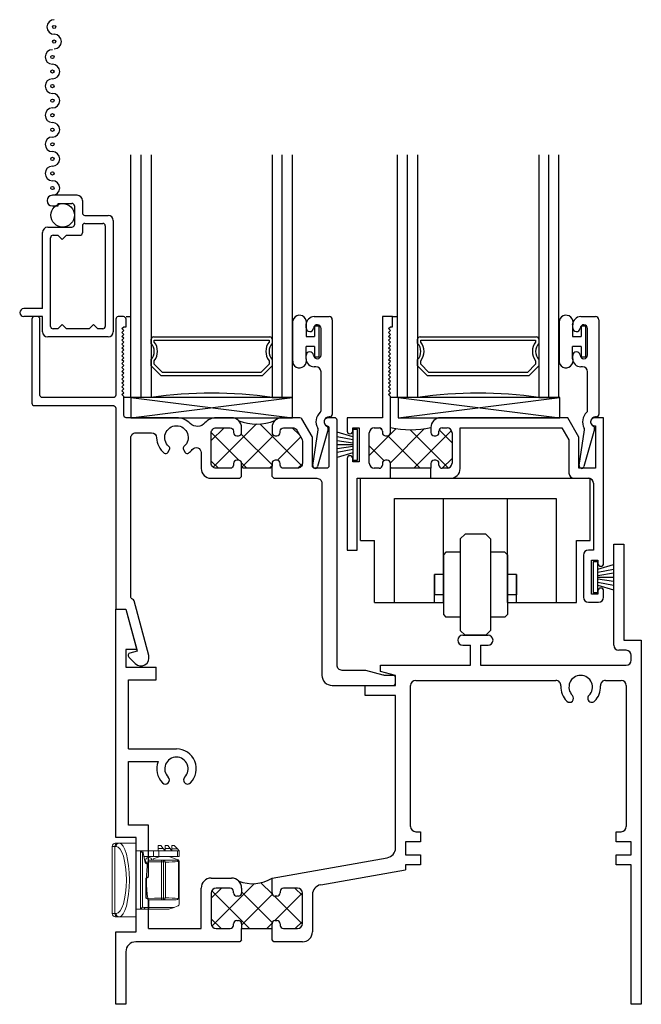
# Model space of a CAD drawing. Extents: x -31.1 to 54.7, y 6.4 to 38.9.
# Drawn here: x -20.7 to -16.8, y 20 to 26.1 of the extents above; entities that cross this region are included whole.
import ezdxf

# ---------------------------------------------------------------- set-up
doc = ezdxf.new("R2010")
doc.units = 0
doc.header["$LTSCALE"] = 0.3
doc.header["$MEASUREMENT"] = 0
doc.layers.get('0').update_dxf_attribs({"linetype": 'CONTINUOUS'})
for name, color, linetype in [('030080$0$EXT_SASH', 232, 'CONTINUOUS'), ('03__SI15$0$GLASS', 86, 'CONTINUOUS'), ('03__SI15$0$HARD_SEAL', 7, 'CONTINUOUS'), ('03__SI15$0$IG_SPACER', 86, 'CONTINUOUS'), ('03__SI15$0$SETTING_BLOCK', 86, 'CONTINUOUS'), ('926067 Weep Cover', 13, 'CONTINUOUS'), ('B030080$0$THERMAL', 3, 'CONTINUOUS'), ('B030121$0$THERMAL', 3, 'CONTINUOUS'), ('B030124$0$THERMAL', 3, 'CONTINUOUS'), ('B990671$0$SCREEN_MESH', 5, 'CONTINUOUS'), ('B990671$0$SPLINE', 5, 'CONTINUOUS'), ('B_HS_ROL$0$HS_ROLLR', 235, 'CONTINUOUS'), ('E030121$0$EXT_FRAME', 5, 'CONTINUOUS'), ('E030124$0$EXT_FRAME', 5, 'CONTINUOUS'), ('E200090$0$EXT_BEAD', 1, 'CONTINUOUS'), ('E990671$0$EXT_MISC', 5, 'CONTINUOUS')]:
    doc.layers.add(name, color=color, linetype=linetype)

# ---------------------------------------------------------------- blocks, each defined once
blk = doc.blocks.new('E990671')
at = {"layer": 'E990671$0$EXT_MISC'}
for p, q in [((0.215, 0.875), (0.061, 0.875)), ((0.061, 0.809), (0.097, 0.809)), ((0.097, 0.809), (0.097, 0.825)), ((0.097, 0.825), (0.182, 0.825)), ((0.197, 0.81), (0.197, 0.693)), ((0.247, 0.843), (0.247, 0.766)), ((0.262, 0.751), (0.406, 0.751)), ((0.032, 0.678), (0.182, 0.678)), ((0.247, 0.686), (0.247, 0.643)), ((0.262, 0.701), (0.373, 0.701)), ((0.388, 0.686), (0.388, 0.065)), ((0.438, 0.719), (0.438, 0.032)), ((0, 0.175), (0, 0.646)), ((0.05, 0.065), (0.05, 0.613)), ((0.065, 0.628), (0.095, 0.628)), ((0.095, 0.628), (0.122, 0.601)), ((0.122, 0.601), (0.149, 0.628)), ((0.149, 0.628), (0.232, 0.628)), ((0, 0.175), (-0.115, 0.175)), ((0, 0.125), (-0.115, 0.125)), ((0, 0.032), (0, 0.125)), ((0.095, 0.05), (0.122, 0.077)), ((0.122, 0.077), (0.149, 0.05)), ((0.289, 0.05), (0.316, 0.077)), ((0.316, 0.077), (0.343, 0.05)), ((0.406, 0), (0.032, 0)), ((0.095, 0.05), (0.065, 0.05)), ((0.289, 0.05), (0.149, 0.05)), ((0.373, 0.05), (0.343, 0.05))]:
    blk.add_line(p, q, dxfattribs=at)
for centre, radius, start, end in [((0.061, 0.842), 0.033, 90, 270), ((0.215, 0.843), 0.032, 0, 90), ((0.182, 0.81), 0.015, 0, 90), ((0.262, 0.766), 0.015, 180, 270), ((0.406, 0.719), 0.032, 360, 90), ((0.032, 0.646), 0.032, 90, 180), ((0.182, 0.693), 0.015, 270, 0), ((0.262, 0.686), 0.015, 90, 180), ((0.373, 0.686), 0.015, 360, 90), ((0.065, 0.613), 0.015, 90, 180), ((0.232, 0.643), 0.015, 270, 360), ((-0.115, 0.15), 0.025, 90, 270), ((0.065, 0.065), 0.015, 180, 270), ((0.373, 0.065), 0.015, 270, 0), ((0.032, 0.032), 0.032, 180, 270), ((0.406, 0.032), 0.032, 270, 360)]:
    blk.add_arc(centre, radius, start, end, dxfattribs=at)
blk = doc.blocks.new('B990671')
at = {"layer": 'B990671$0$SCREEN_MESH'}
for centre in [(0.0723, 1.9153), (0.0723, 1.8253), (0.0612, 1.73), (0.0612, 1.64), (0.0612, 1.55), (0.0612, 1.46), (0.0612, 1.37), (0.0612, 1.28), (0.0612, 1.19), (0.0612, 1.1), (0.0612, 1.01), (0.0612, 0.92)]:
    blk.add_circle(centre, 0.01, dxfattribs=at)
for centre, start, end in [((0.0723, 1.9153), 90, 270), ((0.0723, 1.8253), 270, 90), ((0.0612, 1.73), 90, 270), ((0.0612, 1.64), 270, 90), ((0.0612, 1.55), 90, 270), ((0.0612, 1.46), 270, 90), ((0.0612, 1.37), 90, 270), ((0.0612, 1.28), 270, 90), ((0.0612, 1.19), 90, 270), ((0.0612, 1.1), 270, 90), ((0.0612, 1.01), 90, 270), ((0.0612, 0.92), 270, 90)]:
    blk.add_arc(centre, 0.045, start, end, dxfattribs=at)
at = {"layer": 'B990671$0$SPLINE'}
blk.add_circle((0.1245, 0.7515), 0.0725, dxfattribs=at)
blk.add_blockref('E990671', (0, 0), dxfattribs=at)
blk = doc.blocks.new('926067 Right')
at = {"layer": '926067 Weep Cover', "linetype": 'Continuous', "lineweight": 15}
for p, q in [((-0.1309, 0.2075), (-0.1481, 0.2075)), ((-0.1481, -0.2075), (-0.1481, 0.2075)), ((-0.1309, 0.2075), (-0.1309, -0.2075)), ((-0.1233, 0.2075), (-0.1309, 0.2075)), ((-0.1284, 0.2272), (-0.1121, 0.2272)), ((-0.1121, 0.2272), (-0.1045, 0.2272)), ((0, 0.2272), (-0.1045, 0.2272)), ((0, -0.2272), (0, 0.2272)), ((0.1378, 0.2126), (0.1535, 0.2126)), ((0.1378, 0.1946), (0.1378, 0.2126)), ((0.1378, 0.1811), (0.1378, 0.1946)), ((0.1686, 0.1946), (0.1378, 0.1946)), ((0.1535, 0.2126), (0.1686, 0.1946)), ((0.1686, 0.1946), (0.18, 0.1811)), ((0.18, 0.2126), (0.1957, 0.2126)), ((0.18, 0.1946), (0.18, 0.2126)), ((0.18, 0.1811), (0.18, 0.1946)), ((0.2108, 0.1946), (0.18, 0.1946)), ((0.1957, 0.2126), (0.2108, 0.1946)), ((0.2108, 0.1946), (0.2221, 0.1811)), ((0.2221, 0.2126), (0.2362, 0.2126)), ((0.2221, 0.1929), (0.2221, 0.2126)), ((0.2221, 0.1811), (0.2221, 0.1929)), ((0.2559, 0.1929), (0.2221, 0.1929)), ((0.2362, 0.2126), (0.2559, 0.1929)), ((0.2677, 0.1811), (0.2559, 0.1929)), ((0, 0.1811), (0.042, 0.1811)), ((0.0276, -0.1761), (0.0276, 0.1761)), ((0.0394, 0.1646), (0.0394, -0.1646)), ((0.042, 0.1811), (0.042, 0.1811)), ((0.042, 0.1811), (0.0442, 0.1686)), ((0.1072, 0.1811), (0.042, 0.1811)), ((0.0442, 0.1686), (0.0535, 0.1156)), ((0.1072, 0.1457), (0.0482, 0.1457)), ((0.0772, 0.122), (0.1594, 0.122)), ((0.1051, 0.122), (0.1065, 0.13)), ((0.1496, 0.1457), (0.1065, 0.13)), ((0.1072, 0.1457), (0.1072, 0.1811)), ((0.1072, 0.1811), (0.1413, 0.1811)), ((0.1413, 0.1457), (0.1072, 0.1457)), ((0.1413, 0.1811), (0.1413, 0.1457)), ((0.1413, 0.1811), (0.2572, 0.1811)), ((0.1496, 0.1457), (0.1413, 0.1457)), ((0.1496, 0.1457), (0.2028, 0.1457)), ((0.1594, 0.122), (0.169, 0.122)), ((0.169, 0.122), (0.169, 0.1126)), ((0.169, 0.122), (0.248, 0.122)), ((0.2548, 0.1268), (0.2028, 0.1457)), ((0.2572, 0.1457), (0.2028, 0.1457)), ((0.2572, 0.1457), (0.2572, 0.1811)), ((0.2572, 0.1811), (0.2677, 0.1811)), ((0.2677, 0.1457), (0.2572, 0.1457)), ((0.2677, 0.1811), (0.2677, 0.1457)), ((0.057, 0.1069), (0.0597, 0.1152)), ((0.1575, 0.1126), (0.1575, 0.1124)), ((0.169, 0.1126), (0.1575, 0.1126)), ((0.1575, -0.1124), (0.1575, 0.1124)), ((0.169, -0.1126), (0.169, 0.1126)), ((0.1829, 0.1096), (0.1829, -0.1096)), ((0.262, -0.1145), (0.262, 0.1145)), ((0.2677, 0.1083), (0.2677, 0.1024)), ((0.2677, 0.1024), (0.2677, -0.1024)), ((0.1575, -0.1124), (0.1575, -0.1126)), ((0.1575, -0.1126), (0.169, -0.1126)), ((0.169, -0.122), (0.169, -0.1126)), ((0.2677, -0.1437), (0.2677, -0.1024)), ((0.0013, -0.1811), (0, -0.1853)), ((0, -0.1811), (0.046, -0.1811)), ((0.0787, -0.1811), (0.046, -0.1811)), ((0.0536, -0.1693), (0.0787, -0.1693)), ((0.1594, -0.122), (0.0772, -0.122)), ((0.0787, -0.122), (0.0787, -0.1693)), ((0.0787, -0.1693), (0.0787, -0.1811)), ((0.0787, -0.1693), (0.2353, -0.1693)), ((0.2028, -0.1811), (0.0787, -0.1811)), ((0.169, -0.122), (0.1594, -0.122)), ((0.248, -0.122), (0.169, -0.122)), ((0.2353, -0.1693), (0.2028, -0.1811)), ((0.2353, -0.1693), (0.2548, -0.1622)), ((-0.1481, -0.2075), (-0.1309, -0.2075)), ((-0.1309, -0.2075), (-0.1233, -0.2075)), ((-0.1121, -0.2272), (-0.1284, -0.2272)), ((-0.1045, -0.2272), (-0.1121, -0.2272)), ((-0.112, -0.2272), (-0.0923, -0.2272)), ((0, -0.2272), (-0.1045, -0.2272)), ((0, -0.2272), (-0.0923, -0.2272))]:
    blk.add_line(p, q, dxfattribs=at)
at = {"layer": '926067 Weep Cover', "linetype": 'Continuous', "lineweight": 15, "flags": 128}
for points in [[(0.0276, 0.1761), (0.03, 0.1793), (0.0331, 0.1803), (0.0377, 0.1809), (0.042, 0.1811)], [(0.0442, 0.1686), (0.0425, 0.1682), (0.0412, 0.1676), (0.0398, 0.1663), (0.0394, 0.1646)], [(0.0729, 0.1133), (0.0743, 0.1186), (0.0758, 0.1214), (0.0772, 0.122)], [(0.1594, 0.122), (0.1594, 0.122), (0.1587, 0.1209), (0.158, 0.1176), (0.1575, 0.1126)], [(0.1575, 0.1124), (0.1146, 0.1128), (0.0729, 0.1133)], [(0.0729, -0.1133), (0.1146, -0.1128), (0.1575, -0.1124)], [(0.0772, -0.122), (0.0755, -0.1209), (0.074, -0.1177), (0.0729, -0.1133)], [(0.1575, -0.1126), (0.158, -0.1176), (0.1587, -0.1209), (0.1594, -0.122), (0.1594, -0.122)], [(0.046, -0.1811), (0.0381, -0.1809), (0.0336, -0.1804), (0.0302, -0.1794), (0.0282, -0.178), (0.0276, -0.1761)], [(0.0394, -0.1646), (0.0399, -0.1664), (0.0414, -0.1677), (0.0439, -0.1686), (0.0475, -0.1691), (0.0503, -0.1692), (0.0536, -0.1693)], [(0.0536, -0.1693), (0.0534, -0.1716), (0.053, -0.1738), (0.0523, -0.1759), (0.0514, -0.1776), (0.0502, -0.1791), (0.0489, -0.1802), (0.0475, -0.1809), (0.046, -0.1811)]]:
    blk.add_lwpolyline(points, dxfattribs=at)
at = {"layer": '926067 Weep Cover', "linetype": 'Continuous', "lineweight": 15}
for centre, radius, start, end in [((-0.1284, 0.2075), 0.0197, 90, 180), ((-0.1116, 0.2079), 0.0193, 91.30811, 181.25094), ((-0.104, 0.2079), 0.0193, 91.30811, 181.25094), ((0.0277, 0.1645), 0.0117, 0.80739, 90.78525), ((0.0787, 0.1201), 0.0197, 162.5, 247.11717), ((0.0787, 0.1201), 0.0197, 5.8649, 162.5), ((0.1676, 0.1065), 0.0156, 11.56311, 84.82986), ((0.2478, 0.105), 0.0171, 33.68322, 89.09282), ((0.248, 0.1024), 0.0197, 0, 90), ((0.248, 0.1083), 0.0197, 0, 70), ((0.078, 0.1197), 0.0247, 189.35927, 252.30324), ((0.1696, 0.0816), 0.0311, 64.59013, 91.09928), ((0.1468, 1.3438), 1.2347, 271.67797, 275.35234), ((0.2517, 0.1021), 0.016, 0.8232, 50.16102), ((0.1696, -0.0816), 0.0311, 268.90072, 295.40987), ((0.1676, -0.1065), 0.0156, 275.17014, 348.43689), ((0.1495, -1.2988), 1.1897, 84.57812, 88.39157), ((0.248, -0.1024), 0.0197, 270, 0), ((0.2478, -0.105), 0.0171, 270.90718, 326.31678), ((0.2517, -0.1021), 0.016, 309.83898, 359.1768), ((0.0277, -0.1645), 0.0117, 269.21475, 359.19261), ((0.248, -0.1437), 0.0197, 290, 0), ((-0.1284, -0.2075), 0.0197, 180, 270), ((-0.1116, -0.2079), 0.0193, 178.74906, 268.69189), ((-0.104, -0.2079), 0.0193, 178.74906, 268.69189)]:
    blk.add_arc(centre, radius, start, end, dxfattribs=at)
for centre, major_axis, ratio, start_param, end_param in [((-0.1233, 0), (0, 0.2075), 0.305731, 3.141593, 6.283185), ((-0.1045, 0), (0, 0.2272), 0.279238, 3.141593, 6.283185), ((0.12, 0), (0, 0.2087), 0.268335, 0.996913, 2.14468)]:
    blk.add_ellipse(centre, major_axis=major_axis, ratio=ratio, start_param=start_param, end_param=end_param, dxfattribs=at)
blk = doc.blocks.new('03__SI15$0$G16_2_2')
at = {"layer": '03__SI15$0$GLASS'}
for p, q in [((0, 0), (0, 1.5)), ((0.062, 0), (0.062, 1.5)), ((0.124, 1.5), (0.124, 0)), ((0.874, 1.5), (0.874, 0)), ((0.936, 0), (0.936, 1.5)), ((0.998, 0), (0.998, 1.5)), ((0.062, 0), (0, 0)), ((0.124, 0), (0.062, 0)), ((0.874, 0), (0.936, 0)), ((0.936, 0), (0.998, 0))]:
    blk.add_line(p, q, dxfattribs=at)
at = {"layer": '03__SI15$0$IG_SPACER'}
for p, q in [((0.139, 0.375), (0.859, 0.375)), ((0.124, 0.335), (0.124, 0.36)), ((0.144, 0.355), (0.854, 0.355)), ((0.144, 0.3424), (0.144, 0.355)), ((0.854, 0.355), (0.854, 0.3424)), ((0.874, 0.36), (0.874, 0.335)), ((0.124, 0.197), (0.124, 0.235)), ((0.186, 0.135), (0.124, 0.197)), ((0.144, 0.2053), (0.144, 0.2276)), ((0.1943, 0.155), (0.144, 0.2053)), ((0.854, 0.2053), (0.8037, 0.155)), ((0.874, 0.197), (0.812, 0.135)), ((0.854, 0.2276), (0.854, 0.2053)), ((0.874, 0.235), (0.874, 0.197)), ((0.812, 0.135), (0.186, 0.135)), ((0.8037, 0.155), (0.1943, 0.155))]:
    blk.add_line(p, q, dxfattribs=at)
for centre, radius, start, end in [((0.139, 0.36), 0.015, 90, 180), ((0.859, 0.36), 0.015, 0, 90), ((0.0715, 0.285), 0.0725, 316.39718, 43.60282), ((0.0715, 0.285), 0.0925, 321.60833, 38.39167), ((0.9265, 0.285), 0.0925, 141.60833, 218.39167), ((0.9265, 0.285), 0.0725, 136.39718, 223.60282), ((0.499, -2.6175), 2.6442, 81.84697, 98.15303)]:
    blk.add_arc(centre, radius, start, end, dxfattribs=at)
blk = doc.blocks.new('030080', base_point=(1.962, 3.65))
at = {"layer": '030080$0$EXT_SASH'}
for p, q in [((0.281, 1.443), (0.218, 1.443)), ((0.218, 1.443), (0.218, 0.818)), ((0.281, 1.381), (0.281, 1.443)), ((0.256, 1.369), (0.268, 1.381)), ((0.268, 1.357), (0.256, 1.369)), ((0.256, 1.345), (0.268, 1.357)), ((0.268, 1.333), (0.256, 1.345)), ((0.268, 1.381), (0.281, 1.381)), ((0.256, 1.321), (0.268, 1.333)), ((0.268, 1.309), (0.256, 1.321)), ((0.256, 1.297), (0.268, 1.309)), ((0.268, 1.285), (0.256, 1.297)), ((0.256, 1.273), (0.268, 1.285)), ((0.268, 1.261), (0.256, 1.273)), ((0.256, 1.249), (0.268, 1.261)), ((0.268, 1.237), (0.256, 1.249)), ((0.256, 1.225), (0.268, 1.237)), ((0.268, 1.213), (0.256, 1.225)), ((0.256, 1.201), (0.268, 1.213)), ((0.268, 1.189), (0.256, 1.201)), ((0.256, 1.177), (0.268, 1.189)), ((0.268, 1.165), (0.256, 1.177)), ((0.256, 1.153), (0.268, 1.165)), ((0.268, 1.141), (0.256, 1.153)), ((0.256, 1.129), (0.268, 1.141)), ((0.268, 1.117), (0.256, 1.129)), ((0.256, 1.105), (0.268, 1.117)), ((0.268, 1.093), (0.256, 1.105)), ((0.256, 1.081), (0.268, 1.093)), ((0.268, 1.069), (0.256, 1.081)), ((0.256, 1.057), (0.268, 1.069)), ((0.268, 1.045), (0.256, 1.057)), ((0.256, 1.033), (0.268, 1.045)), ((0.268, 1.021), (0.256, 1.033)), ((0.256, 1.009), (0.268, 1.021)), ((0.268, 0.997), (0.256, 1.009)), ((0.256, 0.985), (0.268, 0.997)), ((0.268, 0.973), (0.256, 0.985)), ((0.256, 0.961), (0.268, 0.973)), ((0.268, 0.949), (0.256, 0.961)), ((0.268, 0.726), (0.268, 0.949)), ((0.218, 0.818), (0, 0.818)), ((0, 0.818), (0, 0.736)), ((1.3647, 0.818), (0.578, 0.818)), ((1.434, 0.698), (1.3647, 0.818)), ((1.586, 0.818), (1.531, 0.818)), ((1.586, -0.082), (1.586, 0.818)), ((0.035, 0.736), (0.035, 0.756)), ((0.035, 0.756), (0.075, 0.756)), ((0.075, 0.756), (0.075, 0.546)), ((0.168, 0.756), (0.198, 0.756)), ((0.218, 0.736), (0.218, 0.726)), ((0.518, 0.758), (0.518, 0.726)), ((0.568, 0.726), (0.568, 0.736)), ((0.588, 0.756), (0.618, 0.756)), ((0.699, 0.504), (0.699, 0.756)), ((0.699, 0.756), (1.3289, 0.756)), ((1.3289, 0.756), (1.372, 0.6814)), ((1.531, 0.768), (1.536, 0.768)), ((1.536, 0.768), (1.536, 0.506)), ((0.137, 0.537), (0.137, 0.725)), ((0.238, 0.706), (0.248, 0.706)), ((0.538, 0.706), (0.548, 0.706)), ((0.649, 0.725), (0.649, 0.537)), ((1.372, 0.6814), (1.372, 0.475)), ((1.434, 0.506), (1.434, 0.698)), ((0, 0.566), (0, 0)), ((0.035, 0.546), (0.035, 0.566)), ((0.248, 0.556), (0.238, 0.556)), ((0.548, 0.556), (0.538, 0.556)), ((0.075, 0.546), (0.035, 0.546)), ((0.198, 0.506), (0.168, 0.506)), ((0.218, 0.536), (0.218, 0.526)), ((0.268, 0.506), (0.268, 0.536)), ((0.518, 0.506), (0.268, 0.506)), ((0.518, 0.536), (0.518, 0.506)), ((0.568, 0.526), (0.568, 0.536)), ((0.618, 0.506), (0.588, 0.506)), ((1.536, 0.506), (1.434, 0.506)), ((0.062, 0), (0.062, 0.444)), ((0.062, 0.444), (0.268, 0.444)), ((0.518, 0.444), (0.639, 0.444)), ((1.403, 0.444), (1.493, 0.444)), ((1.524, 0.413), (1.524, 0)), ((0, 0), (0.062, 0)), ((1.524, 0), (1.492, 0)), ((1.461, -0.031), (1.461, -0.291)), ((1.511, -0.272), (1.511, -0.062)), ((1.511, -0.062), (1.551, -0.062)), ((1.551, -0.062), (1.551, -0.082)), ((1.551, -0.272), (1.511, -0.272)), ((1.551, -0.252), (1.551, -0.272)), ((1.586, -0.291), (1.586, -0.252)), ((1.492, -0.322), (1.555, -0.322))]:
    blk.add_line(p, q, dxfattribs=at)
for centre, radius, start, end in [((0.578, 0.758), 0.06, 90, 180), ((1.531, 0.793), 0.025, 90, 270), ((0.0175, 0.736), 0.0175, 180, 0), ((0.168, 0.725), 0.031, 90, 180), ((0.198, 0.736), 0.02, 0, 90), ((0.588, 0.736), 0.02, 90, 180), ((0.618, 0.725), 0.031, 0, 90), ((0.238, 0.726), 0.02, 180, 270), ((0.248, 0.726), 0.02, 270, 0), ((0.538, 0.726), 0.02, 180, 270), ((0.548, 0.726), 0.02, 270, 0), ((0.0175, 0.566), 0.0175, 0, 180), ((0.238, 0.536), 0.02, 90, 180), ((0.248, 0.536), 0.02, 0, 90), ((0.538, 0.536), 0.02, 90, 180), ((0.548, 0.536), 0.02, 0, 90), ((0.168, 0.537), 0.031, 180, 270), ((0.198, 0.526), 0.02, 270, 0), ((0.588, 0.526), 0.02, 180, 270), ((0.618, 0.537), 0.031, 270, 0), ((0.639, 0.504), 0.06, 270, 0), ((1.403, 0.475), 0.031, 180, 270), ((1.493, 0.413), 0.031, 0, 90), ((1.492, -0.031), 0.031, 90, 180), ((1.5685, -0.082), 0.0175, 180, 0), ((1.5685, -0.252), 0.0175, 0, 180), ((1.492, -0.291), 0.031, 180, 270), ((1.555, -0.291), 0.031, 270, 0)]:
    blk.add_arc(centre, radius, start, end, dxfattribs=at)
blk = doc.blocks.new('*X67')
at = {"color": 0}
for p, q in [((-0.4716, 3.4175), (-0.3053, 3.5837)), ((-0.3911, 3.5731), (-0.406, 3.588)), ((-0.1565, 3.3385), (-0.3569, 3.5389)), ((-0.3408, 3.3715), (-0.1291, 3.5832)), ((0.0188, 3.34), (-0.2179, 3.5766)), ((-0.197, 3.3385), (0.0367, 3.5722)), ((0.0404, 3.4951), (-0.0395, 3.575)), ((-0.3806, 3.3858), (-0.4716, 3.4768)), ((-0.0202, 3.3385), (0.0404, 3.3992)), ((-0.3333, 3.3385), (-0.3406, 3.3458))]:
    blk.add_line(p, q, dxfattribs=at)
blk = doc.blocks.new('B030080')
at = {"layer": 'B030080$0$THERMAL'}
for p, q in [((0.268, 0.444), (0.268, 0.506)), ((0.518, 0.444), (0.518, 0.506))]:
    blk.add_line(p, q, dxfattribs=at)
blk.add_arc((0.393, 1.3135), 0.5694, 257.3178, 282.6822, dxfattribs=at)
blk.add_blockref('030080', (1.962, 3.65))
blk.add_blockref('*X67', (0.6086, -2.8325), dxfattribs=at)
blk = doc.blocks.new('03__SI15$0$SB_16_2')
at = {"layer": '03__SI15$0$SETTING_BLOCK'}
for p, q in [((1, 0.125), (0, 0.125)), ((0, 0.125), (0, 0)), ((0, 0), (1, 0.125)), ((0, 0.125), (1, 0)), ((1, 0), (1, 0.125)), ((0, 0), (1, 0))]:
    blk.add_line(p, q, dxfattribs=at)
blk = doc.blocks.new('B_HS_ROL')
at = {"layer": 'B_HS_ROL$0$HS_ROLLR'}
for p, q in [((-0.1334, 1.5732), (-0.1334, 1.9572)), ((-0.1334, 1.9572), (1.2866, 1.9572)), ((1.2866, 1.5732), (1.2866, 1.9572)), ((0.0766, 1.8322), (1.0766, 1.8322)), ((0.0766, 1.1892), (0.0766, 1.8322)), ((0.379, 1.1892), (0.379, 1.8322)), ((0.7741, 1.1892), (0.7741, 1.8322)), ((1.0766, 1.8322), (1.0766, 1.1892)), ((0.5128, 1.6122), (0.4828, 1.5822)), ((0.4828, 1.5822), (0.4828, 1.0172)), ((0.6403, 1.6122), (0.5128, 1.6122)), ((0.6703, 1.5822), (0.6403, 1.6122)), ((0.6703, 1.5822), (0.6703, 1.0172)), ((-0.1334, 1.5732), (-0.0484, 1.5732)), ((-0.0484, 1.1892), (-0.0484, 1.5732)), ((1.2016, 1.1892), (1.2016, 1.5732)), ((1.2016, 1.5732), (1.2866, 1.5732)), ((0.394, 1.4997), (0.379, 1.4847)), ((0.379, 1.4847), (0.379, 1.1147)), ((0.4828, 1.4997), (0.394, 1.4997)), ((0.7591, 1.4997), (0.6703, 1.4997)), ((0.7741, 1.4847), (0.7591, 1.4997)), ((0.7741, 1.4847), (0.7741, 1.1147)), ((0.3228, 1.3622), (0.3228, 1.2372)), ((0.379, 1.3622), (0.3228, 1.3622)), ((0.3228, 1.1892), (0.3228, 1.3622)), ((0.8303, 1.3622), (0.7741, 1.3622)), ((0.8303, 1.3622), (0.8303, 1.2372)), ((0.8303, 1.1892), (0.8303, 1.3622)), ((0.379, 1.2372), (0.3228, 1.2372)), ((0.8303, 1.2372), (0.7741, 1.2372)), ((-0.0484, 1.1892), (0.379, 1.1892)), ((0.7741, 1.1892), (1.2016, 1.1892)), ((0.379, 1.1147), (0.394, 1.0997)), ((0.4828, 1.0997), (0.394, 1.0997)), ((0.7591, 1.0997), (0.6703, 1.0997)), ((0.7741, 1.1147), (0.7591, 1.0997)), ((0.5128, 0.9872), (0.4828, 1.0172)), ((0.6403, 0.9872), (0.5128, 0.9872)), ((0.6703, 1.0172), (0.6403, 0.9872))]:
    blk.add_line(p, q, dxfattribs=at)
blk = doc.blocks.new('E200090')
at = {"layer": 'E200090$0$EXT_BEAD'}
for p, q in [((-0.0055, 0.938), (0.0865, 0.938)), ((0.1065, 0.918), (0.1065, 0.334)), ((-0.0555, 0.8685), (-0.0555, 0.888)), ((0.0365, 0.7011), (0.0365, 0.8649)), ((-0.0555, 0.678), (-0.0555, 0.6975)), ((0.0045, 0.628), (-0.0055, 0.628)), ((0.0365, 0.3586), (0.0365, 0.596)), ((0.0915, 0.319), (0.0865, 0.319)), ((-0.0145, 0.0189), (0.018, 0.2382)), ((0.08, 0.243), (0.0144, 0.0109))]:
    blk.add_line(p, q, dxfattribs=at)
for centre, radius, start, end in [((-0.0055, 0.888), 0.05, 90, 180), ((0.0865, 0.918), 0.02, 0, 90), ((-0.0325, 0.8685), 0.023, 180, 355.55653), ((0.0135, 0.8649), 0.0231, 0, 175.55653), ((-0.0325, 0.6975), 0.023, 4.44347, 180), ((-0.0055, 0.678), 0.05, 180, 270), ((0.0135, 0.7011), 0.0231, 184.44347, 0), ((0.0045, 0.596), 0.032, 0, 90), ((0.0865, 0.288), 0.081, 132.61614, 209.72867), ((0.0215, 0.3586), 0.015, 312.61614, 360), ((0.0865, 0.288), 0.031, 90, 242.83711), ((0.0915, 0.334), 0.015, 270, 360), ((0.0032, 0.2404), 0.015, 351.57275, 29.72867), ((0.0655, 0.2471), 0.015, 344.23205, 62.83711), ((0, 0.015), 0.015, 165, 344.23205)]:
    blk.add_arc(centre, radius, start, end, dxfattribs=at)
blk = doc.blocks.new('B200090')
blk.add_blockref('E200090', (0, 0))
blk = doc.blocks.new('03__SI15$0$BULB_680')
at = {"layer": '03__SI15$0$HARD_SEAL'}
for p, q in [((-0.175, 0.0142), (-0.175, -0.2184)), ((-0.092, 0), (-0.092, -0.0735)), ((-0.04, -0.0104), (-0.04, -0.0735)), ((-0.01, -0.0104), (-0.04, -0.0104)), ((-0.01, -0.1996), (-0.01, -0.0104)), ((-0.092, -0.0735), (-0.04, -0.0735)), ((-0.04, -0.1365), (-0.092, -0.1365)), ((-0.092, -0.21), (-0.092, -0.1365)), ((-0.04, -0.1365), (-0.04, -0.1996)), ((-0.04, -0.1996), (-0.01, -0.1996))]:
    blk.add_line(p, q, dxfattribs=at)
for centre, radius, start, end in [((-0.1322, 0.0147), 0.0428, 339.94966, 180.69043), ((-0.1324, -0.2246), 0.043, 171.80611, 19.80489)]:
    blk.add_arc(centre, radius, start, end, dxfattribs=at)
blk = doc.blocks.new('03__SI15$0$WS-187')
at = {"layer": '03__SI15$0$HARD_SEAL'}
for p, q in [((-0.155, 0.04), (-0.1827, 0.137)), ((-0.135, 0.04), (-0.1534, 0.137)), ((-0.115, 0.04), (-0.1308, 0.137)), ((-0.105, 0.04), (-0.105, 0.137)), ((-0.095, 0.04), (-0.0796, 0.137)), ((-0.075, 0.04), (-0.0564, 0.137)), ((-0.055, 0.04), (-0.0264, 0.137)), ((-0.0104, 0.04), (-0.1996, 0.04)), ((-0.1996, 0.04), (-0.1996, 0.01)), ((-0.1996, 0.01), (-0.0104, 0.01)), ((-0.0104, 0.01), (-0.0104, 0.04))]:
    blk.add_line(p, q, dxfattribs=at)
blk = doc.blocks.new('E030121')
at = {"layer": 'E030121$0$EXT_FRAME'}
for p, q in [((3.079, 2.219), (3.079, 2.844)), ((3.079, 2.844), (3.141, 2.844)), ((3.141, 2.844), (3.141, 2.25)), ((0, 2.443), (0.062, 2.443)), ((0, 1.03), (0, 2.443)), ((0.062, 2.443), (0.129, 2.193)), ((2.146, 2.281), (2.302, 2.281)), ((0.062, 2.193), (0.062, 2.083)), ((0.129, 2.193), (0.062, 2.193)), ((2.146, 2.219), (2.193, 2.219)), ((2.193, 2.095), (2.193, 2.219)), ((2.255, 2.219), (2.255, 2.095)), ((2.255, 2.219), (2.302, 2.219)), ((3.141, 2.25), (3.25, 2.25)), ((3.25, 2.25), (3.25, 0)), ((3.157, 2.188), (3.11, 2.188)), ((3.188, 2.126), (3.188, 2.157)), ((0.062, 2.083), (0.25, 2.083)), ((0.25, 2.005), (0.25, 2.083)), ((1.637, 2.095), (1.73, 2.095)), ((1.637, 2.0579), (1.637, 2.095)), ((1.73, 2.095), (2.193, 2.095)), ((2.255, 2.095), (3.157, 2.095)), ((1.73, 2.033), (1.637, 2.0579)), ((1.73, 1.971), (1.73, 2.033)), ((0.078, 2.005), (0.25, 2.005)), ((0.078, 1.578), (0.078, 2.005)), ((1.542, 1.971), (1.73, 1.971)), ((1.542, 1.909), (1.542, 1.971)), ((1.823, 1.0987), (1.823, 1.97)), ((1.855, 2.002), (2.7208, 2.002)), ((3.0292, 2.002), (3.125, 2.002)), ((3.157, 1.97), (3.157, 1.0987)), ((1.73, 1.909), (1.542, 1.909)), ((1.73, 0.9667), (1.73, 1.909)), ((0.078, 1.578), (0.375, 1.578)), ((0.078, 1.108), (0.078, 1.5)), ((0.078, 1.5), (0.2609, 1.5)), ((0.203, 1.108), (0.078, 1.108)), ((0.203, 0.7892), (0.203, 1.108)), ((1.855, 1.0667), (1.885, 1.0667)), ((1.885, 1.0667), (1.885, 1.0047)), ((3.095, 1.0047), (3.095, 1.0667)), ((3.095, 1.0667), (3.125, 1.0667)), ((0.125, 1.03), (0, 1.03)), ((0.125, 0.448), (0.125, 1.03)), ((1.792, 1.0047), (1.792, 0.9247)), ((1.885, 1.0047), (1.792, 1.0047)), ((3.188, 1.0047), (3.095, 1.0047)), ((3.188, 0.9247), (3.188, 1.0047)), ((1.792, 0.9247), (1.885, 0.9247)), ((1.885, 0.9247), (1.885, 0.8627)), ((3.095, 0.9247), (3.188, 0.9247)), ((3.095, 0.8627), (3.095, 0.9247)), ((0.966, 0.78), (1.6788, 0.9057)), ((1.792, 0.8627), (1.792, 0.8312)), ((1.885, 0.8627), (1.792, 0.8627)), ((3.188, 0.8627), (3.095, 0.8627)), ((3.188, 0), (3.188, 0.8627)), ((1.2672, 0.7387), (1.792, 0.8312)), ((0.187, 0.78), (0.203, 0.7892)), ((0.187, 0.656), (0.187, 0.78)), ((0.59, 0.78), (0.716, 0.78)), ((0.966, 0.688), (0.966, 0.78)), ((0.528, 0.468), (0.528, 0.718)), ((0.59, 0.687), (0.59, 0.499)), ((0.708, 0.718), (0.621, 0.718)), ((0.728, 0.688), (0.728, 0.698)), ((0.778, 0.718), (0.778, 0.688)), ((1.016, 0.698), (1.016, 0.688)), ((1.123, 0.718), (1.036, 0.718)), ((1.154, 0.499), (1.154, 0.687)), ((1.216, 0.6776), (1.216, 0.448)), ((0.203, 0.6468), (0.187, 0.656)), ((0.203, 0.468), (0.203, 0.6468)), ((0.758, 0.668), (0.748, 0.668)), ((0.996, 0.668), (0.986, 0.668)), ((0.728, 0.488), (0.728, 0.498)), ((0.748, 0.518), (0.758, 0.518)), ((0.778, 0.498), (0.778, 0.468)), ((0.966, 0.468), (0.966, 0.498)), ((0.986, 0.518), (0.996, 0.518)), ((1.016, 0.498), (1.016, 0.488)), ((0, 0.448), (0.125, 0.448)), ((0, 0), (0, 0.448)), ((0.203, 0.468), (0.528, 0.468)), ((0.621, 0.468), (0.708, 0.468)), ((0.778, 0.468), (0.966, 0.468)), ((1.036, 0.468), (1.123, 0.468)), ((0.766, 0.386), (0.124, 0.386)), ((0.778, 0.398), (0.766, 0.386)), ((0.978, 0.386), (0.966, 0.398)), ((1.154, 0.386), (0.978, 0.386)), ((0.062, 0.324), (0.062, 0)), ((0.062, 0), (0, 0)), ((3.25, 0), (3.188, 0))]:
    blk.add_line(p, q, dxfattribs=at)
for centre, radius, start, end in [((2.146, 2.25), 0.031, 90, 270), ((2.302, 2.25), 0.031, 270, 90), ((3.11, 2.219), 0.031, 180, 270), ((3.157, 2.157), 0.031, 0, 90), ((3.157, 2.126), 0.031, 270, 0), ((2.875, 1.9605), 0.0725, 314.85717, 225.14283), ((1.855, 1.97), 0.032, 90, 180), ((2.7208, 1.97), 0.032, 356.47473, 90), ((2.875, 1.9605), 0.1225, 176.47473, 225.14283), ((2.875, 1.9605), 0.1225, 314.85717, 3.52527), ((3.0292, 1.97), 0.032, 90, 183.52527), ((3.125, 1.97), 0.032, 0, 90), ((2.8062, 1.8914), 0.025, 225.14283, 45.14283), ((2.9438, 1.8914), 0.025, 134.85717, 314.85717), ((0.375, 1.4555), 0.0725, 314.85717, 225.14283), ((0.375, 1.4555), 0.1225, 314.85717, 90), ((0.375, 1.4555), 0.1225, 158.69913, 225.14283), ((0.3062, 1.3864), 0.025, 225.14283, 45.14283), ((0.4438, 1.3864), 0.025, 134.85717, 314.85717), ((1.855, 1.0987), 0.032, 180, 270), ((3.125, 1.0987), 0.032, 270, 0), ((1.668, 0.9667), 0.062, 280, 0), ((0.59, 0.718), 0.062, 90, 180), ((0.716, 0.718), 0.062, 360, 90), ((1.278, 0.6776), 0.062, 100, 180), ((0.621, 0.687), 0.031, 90, 180), ((0.708, 0.698), 0.02, 0, 90), ((0.748, 0.688), 0.02, 180, 270), ((0.758, 0.688), 0.02, 270, 0), ((0.986, 0.688), 0.02, 180, 270), ((0.996, 0.688), 0.02, 270, 0), ((1.036, 0.698), 0.02, 90, 180), ((1.123, 0.687), 0.031, 0, 90), ((0.621, 0.499), 0.031, 180, 270), ((0.708, 0.488), 0.02, 270, 360), ((0.748, 0.498), 0.02, 90, 180), ((0.758, 0.498), 0.02, 360, 90), ((0.986, 0.498), 0.02, 90, 180), ((0.996, 0.498), 0.02, 0, 90), ((1.036, 0.488), 0.02, 180, 270), ((1.123, 0.499), 0.031, 270, 0), ((1.154, 0.448), 0.062, 270, 360), ((0.124, 0.324), 0.062, 90, 180)]:
    blk.add_arc(centre, radius, start, end, dxfattribs=at)
blk = doc.blocks.new('B030121')
at = {"layer": 'B030121$0$THERMAL'}
h = blk.add_hatch(dxfattribs=at)
h.set_pattern_fill('ANSI37', color=256, style=0)
h.paths.add_polyline_path([(1.154, 0.687, 0.414214), (1.123, 0.718), (1.036, 0.718, 0.414214), (1.016, 0.698), (1.016, 0.688, -0.414214), (0.996, 0.668), (0.986, 0.668, -0.414214), (0.966, 0.688), (0.966, 0.78, -0.239117), (0.7598, 0.7618, -0.198912), (0.778, 0.718), (0.778, 0.688, -0.414214), (0.758, 0.668), (0.748, 0.668, -0.414214), (0.728, 0.688), (0.728, 0.698, 0.414214), (0.708, 0.718), (0.621, 0.718, 0.414214), (0.59, 0.687), (0.59, 0.499, 0.414214), (0.621, 0.468), (0.708, 0.468, 0.414214), (0.728, 0.488), (0.728, 0.498, -0.414214), (0.748, 0.518), (0.758, 0.518, -0.414214), (0.778, 0.498), (0.778, 0.468), (0.966, 0.468), (0.966, 0.498, -0.414214), (0.986, 0.518), (0.996, 0.518, -0.414214), (1.016, 0.498), (1.016, 0.488, 0.414214), (1.036, 0.468), (1.123, 0.468, 0.414214), (1.154, 0.499)])
for p, q in [((0.778, 0.398), (0.778, 0.468)), ((0.966, 0.398), (0.966, 0.468))]:
    blk.add_line(p, q, dxfattribs=at)
blk.add_arc((0.845, 0.9741), 0.2287, 248.13807, 301.92965, dxfattribs=at)
blk.add_blockref('E030121', (0, 0))
blk = doc.blocks.new('E030124')
at = {"layer": 'E030124$0$EXT_FRAME'}
blk.add_lwpolyline([(0.966, 0.82), (0.978, 0.808), (1.244, 0.808, -0.414214), (1.275, 0.777), (1.275, -0.41, 0.414214), (1.337, -0.472), (1.715, -0.472, 0.414214), (1.73, -0.457), (1.73, -0.425, 0.414214), (1.715, -0.41), (1.6618, -0.41, -0.065543), (1.6538, -0.4089), (1.5459, -0.3801, 0.065543), (1.5379, -0.379), (1.399, -0.379, -0.414214), (1.368, -0.348), (1.368, 1.167, 0.414214), (1.353, 1.182), (1.313, 1.182, 0.881018), (1.3068, 1.1328, -0.341999), (1.318, 1.1183), (1.318, 0.885, -0.414214), (1.303, 0.87), (1.231, 0.87, -0.414214), (1.216, 0.885), (1.216, 1.058, 0.131652), (1.214, 1.0655), (1.151, 1.1745, 0.267949), (1.1381, 1.182), (1.026, 1.182, 0.414214), (0.966, 1.122), (0.966, 1.09, 0.414214), (0.986, 1.07), (0.996, 1.07, 0.414214), (1.016, 1.09), (1.016, 1.1, -0.414214), (1.036, 1.12), (1.093, 1.12, -0.267949), (1.1199, 1.1045), (1.1498, 1.0526, -0.131652), (1.154, 1.0371), (1.154, 0.901, -0.414214), (1.123, 0.87), (1.036, 0.87, -0.414214), (1.016, 0.89), (1.016, 0.9, 0.414214), (0.996, 0.92), (0.986, 0.92, 0.414214), (0.966, 0.9), (0.966, 0.885, -0.414214), (0.951, 0.87), (0.793, 0.87, -0.414214), (0.778, 0.885), (0.778, 0.9, 0.414214), (0.758, 0.92), (0.748, 0.92, 0.414214), (0.728, 0.9), (0.728, 0.89, -0.414214), (0.708, 0.87), (0.621, 0.87, -0.414214), (0.59, 0.901), (0.59, 1.089, -0.414214), (0.621, 1.12), (0.708, 1.12, -0.414214), (0.728, 1.1), (0.728, 1.09, 0.414214), (0.748, 1.07), (0.758, 1.07, 0.414214), (0.778, 1.09), (0.778, 1.12, 0.414214), (0.716, 1.182), (0.621, 1.182, 0.216522), (0.551, 1.1502, -0.432188), (0.4607, 1.1468, 0.197211), (0.375, 1.182), (0.065, 1.182, -0.414214), (0.05, 1.197), (0.05, 1.313), (0.038, 1.325), (0.05, 1.337), (0.038, 1.349), (0.05, 1.361), (0.038, 1.373), (0.05, 1.385), (0.038, 1.397), (0.05, 1.409), (0.038, 1.421), (0.05, 1.433), (0.038, 1.445), (0.05, 1.457), (0.038, 1.469), (0.05, 1.481), (0.038, 1.493), (0.05, 1.505), (0.038, 1.517), (0.05, 1.529), (0.038, 1.541), (0.05, 1.553), (0.038, 1.565), (0.05, 1.577), (0.038, 1.589), (0.05, 1.601), (0.038, 1.613), (0.05, 1.625), (0.038, 1.637), (0.05, 1.649), (0.038, 1.661), (0.05, 1.673), (0.038, 1.685), (0.05, 1.697), (0.038, 1.709), (0.05, 1.721), (0.038, 1.733), (0.05, 1.745), (0.063, 1.745), (0.063, 1.792, 0.414214), (0.048, 1.807), (0.015, 1.807, 0.414214), (0, 1.792), (0, 1.322, -0.414214), (-0.015, 1.307), (-0.454, 1.307, -0.414214), (-0.469, 1.322), (-0.469, 1.792, 0.414214), (-0.484, 1.807), (-0.504, 1.807, 0.414214), (-0.519, 1.792), (-0.519, 1.272, 0.414214), (-0.504, 1.257), (-0.015, 1.257, -0.414214), (0, 1.242), (0, 0), (0.062, 0), (0.1317, -0.26), (0.0871, -0.2719, 0.57735), (0.0804, -0.297), (0.1197, -0.3364, 0.767327), (0.2034, -0.2881), (0.1126, 0.0509, 0.247749), (0.103, 0.0612, -0.318464), (0.093, 0.0753), (0.093, 1.058, -0.414214), (0.124, 1.089), (0.2215, 1.089, -0.410402), (0.2525, 1.0584, 0.227344), (0.2995, 0.9635, 0.455837), (0.3218, 0.9678), (0.3319, 0.9853, 0.364608), (0.3285, 1.0044, -2.757139), (0.4215, 1.0044, 0.364608), (0.4181, 0.9853), (0.4282, 0.9678, 0.455837), (0.4505, 0.9635, 0.063854), (0.4724, 0.9857, -0.717484), (0.528, 0.9668), (0.528, 0.868, 0.414214), (0.588, 0.808), (0.766, 0.808), (0.778, 0.82)], format="xyb", dxfattribs=at)
blk = doc.blocks.new('B030124')
at = {"layer": 'B030124$0$THERMAL'}
h = blk.add_hatch(dxfattribs=at)
h.set_pattern_fill('ANSI37', color=256)
h.paths.add_polyline_path([(1.154, 1.0371, 0.131652), (1.1498, 1.0526), (1.1199, 1.1045, 0.267949), (1.093, 1.12), (1.036, 1.12, 0.414214), (1.016, 1.1), (1.016, 1.09, -0.414214), (0.996, 1.07), (0.986, 1.07, -0.414214), (0.966, 1.09), (0.966, 1.122, -0.198912), (0.9836, 1.1644, -0.183637), (0.7598, 1.1638, -0.198912), (0.778, 1.12), (0.778, 1.09, -0.414214), (0.758, 1.07), (0.748, 1.07, -0.414214), (0.728, 1.09), (0.728, 1.1, 0.414214), (0.708, 1.12), (0.621, 1.12, 0.414214), (0.59, 1.089), (0.59, 0.901, 0.414214), (0.621, 0.87), (0.708, 0.87, 0.414214), (0.728, 0.89), (0.728, 0.9, -0.414214), (0.748, 0.92), (0.758, 0.92, -0.414214), (0.778, 0.9), (0.778, 0.885, 0.414214), (0.793, 0.87), (0.951, 0.87, 0.414214), (0.966, 0.885), (0.966, 0.9, -0.414214), (0.986, 0.92), (0.996, 0.92, -0.414214), (1.016, 0.9), (1.016, 0.89, 0.414214), (1.036, 0.87), (1.123, 0.87, 0.414214), (1.154, 0.901)])
for p, q in [((0.778, 0.82), (0.778, 0.885)), ((0.966, 0.82), (0.966, 0.885))]:
    blk.add_line(p, q, dxfattribs=at)
blk.add_arc((0.8709, 1.4584), 0.3149, 249.33861, 290.96142, dxfattribs=at)
blk.add_blockref('E030124', (0, 0))
blk = doc.blocks.new('03__SI15')
at = {"layer": '03__SI15$0$HARD_SEAL'}
for p, q in [((0.063, 4.25), (0.0938, 4.25)), ((1.7115, 4.25), (1.7423, 4.25)), ((0.0938, 3.75), (0.05, 3.75)), ((1.7423, 3.75), (1.6985, 3.75))]:
    blk.add_line(p, q, dxfattribs=at)
for name, p in [('03__SI15$0$G16_2_2', (0.0938, 3.75)), ('03__SI15$0$G16_2_2', (1.7423, 3.75)), ('03__SI15$0$BULB_680', (1.2686, 4.201)), ('03__SI15$0$BULB_680', (2.9171, 4.201)), ('B_HS_ROL', (1.6474, 1.2938))]:
    blk.add_blockref(name, p)
for name, p in [('B030124', (0, 2.443)), ('B200090', (1.2325, 3.312)), ('B030080', (1.4305, 2.807)), ('B200090', (2.881, 3.312)), ('03__SI15$0$SB_16_2', (0.0935, 3.625)), ('03__SI15$0$SB_16_2', (1.7455, 3.6249)), ('B030121', (0, 0))]:
    blk.add_blockref(name, p, dxfattribs=at)
for p, rotation in [((1.5055, 3.563), 90), ((2.9415, 2.535), 270)]:
    blk.add_blockref('03__SI15$0$WS-187', p, dxfattribs=dict(at, rotation=rotation))

msp = doc.modelspace()

# ---------------------------------------------------------------- block references
at = {"ltscale": 0.5}
msp.add_blockref('B990671', (-20.5141, 24.1275), dxfattribs=at)
msp.add_blockref('03__SI15', (-20.0606, 20.0025))
at = {"layer": '926067 Weep Cover'}
msp.add_blockref('926067 Right', (-19.9356, 20.7707), dxfattribs=at)

doc.saveas('drawing.dxf')
